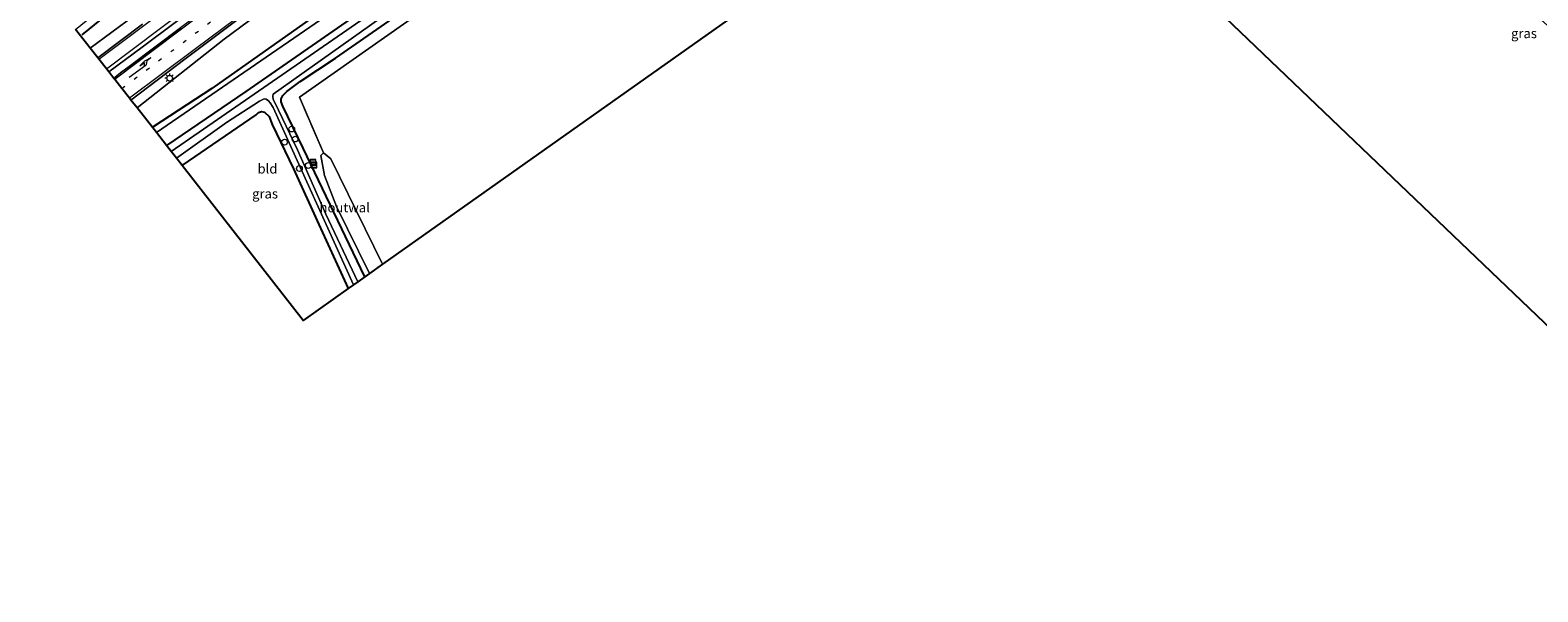
# Model space of a CAD drawing. Units: metres. Extents: x 260000 to 267639, y 575000 to 579218.
# Drawn here: x 260960 to 261354, y 578498 to 578645 of the extents above; entities that cross this region are included whole.
import ezdxf
from ezdxf.enums import TextEntityAlignment as Align

# ---------------------------------------------------------------- set-up
doc = ezdxf.new("R2010")
doc.units = ezdxf.units.M
doc.linetypes.add('IE-TERREINAFSCHEIDING', pattern=[10, 8, -2])
doc.linetypes.add('VW-1-3_STREEP', pattern=[4, 1, -3])
doc.layers.get('0').update_dxf_attribs({"lineweight": 25})
for name, color, linetype, lineweight in [('B-ME-AL-OVERIG-S-B1', 7, 'Continuous', 18), ('B-ME-GW-KRUINLIJN-L-B1', 93, 'Continuous', 18), ('B-ME-GW-TEENLIJN-L-B1', 93, 'Continuous', 18), ('B-ME-IE-GRASLAND-GV-B6', 93, 'Continuous', 18), ('B-ME-IE-GRONDWERKLIJN-GROND_INGERICHT-GV-B6', 253, 'Continuous', 18), ('B-ME-IE-INRICHTINGSELEMENT-S-B1', 253, 'Continuous', 18), ('B-ME-IE-MEUBILAIR_WEGMEUBILAIR-LICHTMAST-S-B1', 8, 'Continuous', 18), ('B-ME-IE-TERREINAFSCHEIDING-HOUTWAL-GV-B6', 8, 'IE-TERREINAFSCHEIDING-NATUURLIJK-HOUTWAL', 18), ('B-ME-IE-TERREINAFSCHEIDING-RASTERHEKWERK-L-B1', 8, 'IE-TERREINAFSCHEIDING', 18), ('B-ME-OG-WATER-GV-B6', 153, 'Continuous', 18), ('B-ME-VH-VERH_SOORT-BITUMEN-GV-B6', 8, 'IE-TERREINAFSCHEIDING-NATUURLIJK-HOUTWAL', 18), ('B-ME-VW-MARKERING-13STREEP-045-L-B1', 255, 'VW-1-3_STREEP', 18), ('B-ME-VW-MARKERING-PIJLLI750-S-B1', 7, 'Continuous', 18), ('B-ME-VW-MARKERING-STREEP-015-L-B1', 7, 'Continuous', 18)]:
    doc.layers.add(name, color=color, linetype=linetype, lineweight=lineweight)
for name, color, linetype in [('B-ME-GR-BOMENRIJ-L-B1', 10, 'Continuous'), ('B-ME-GW-INSTEEKWATERGANG-L-B1', 10, 'Continuous'), ('B-ME-KG-KADASTRAAL-OPNAMEDTMGRENS-L-B1', 10, 'Continuous')]:
    doc.layers.add(name, color=color, linetype=linetype)
doc.styles.add('NLCS-ISO', font='NLCS-ISO.TTF')
doc.linetypes.add('IE-TERREINAFSCHEIDING-NATUURLIJK-HOUTWAL', pattern='A,7,-1.5,[67,NLCS.SHX,S=0.75,R=45,X=0,Y=0],-1.5,7,-1.5,[70,NLCS.SHX,S=0.75,R=0,X=0,Y=0],-1.5', length=20)

# ---------------------------------------------------------------- blocks, each defined once
blk = doc.blocks.new('pijll')
for p, q in [((0, 0, 0.1), (5.45, 0, 0.1)), ((5.7, 1.05, 0.1), (4, 0.75, 0.1)), ((4, 0.75, 0.1), (5.45, 0.75, 0.1)), ((5.45, 0.75, 0.1), (4.7, 0, 0.1)), ((6.2, 0.75, 0.1), (5.45, 0, 0.1)), ((7.5, 0.75, 0.1), (5.7, 1.05, 0.1)), ((7.5, 0.75, 0.1), (6.2, 0.75, 0.1))]:
    blk.add_line(p, q)
blk = doc.blocks.new('dtb')
blk.add_circle((0, 0), 0.75)
blk = doc.blocks.new('lantaarnpaal')
for p, q in [((-0.75, 0), (-1.25, 0)), ((-0.88, 0.88), (-0.53, 0.53)), ((0, 0.75), (0, 1.25)), ((0.53, 0.53), (0.88, 0.88)), ((0.75, 0), (1.25, 0)), ((-0.53, -0.53), (-0.88, -0.88)), ((0, -0.75), (0, -1.25)), ((0.53, -0.53), (0.88, -0.88))]:
    blk.add_line(p, q)
blk.add_circle((0, 0), 0.75)
blk = doc.blocks.new('put')
for p, q in [((0.75, 0.75), (-0.75, 0.75)), ((-0.75, 0.75), (-0.75, -0.75)), ((0.75, -0.75), (0.75, 0.75)), ((-0.75, -0.75), (0.75, -0.75))]:
    blk.add_line(p, q)
blk.add_lwpolyline([(-0.625, 0.625), (0.625, 0.625), (0.625, -0.625), (-0.625, -0.625)], close=True)

msp = doc.modelspace()

# ---------------------------------------------------------------- linework, layer by layer
at = {"layer": 'B-ME-GR-BOMENRIJ-L-B1'}
for points in [[(261193.3, 578762.45, -0.227), (261117.34, 578707.615, -0.236), (261057.654, 578665.26, -0.236), (261007.621, 578629.769, -0.278), (260992.256, 578619.779, -0.218)], [(260973.796, 578643.803, 0.351), (260985.247, 578653.169, 0.351), (261017.187, 578679.164, 0.393)]]:
    msp.add_polyline3d(points, dxfattribs=at)
at = {"layer": 'B-ME-GW-INSTEEKWATERGANG-L-B1'}
for points in [[(261047.566, 578580.552, -1.55), (261031.522, 578614.215, -1.613), (261026.179, 578625.117, -1.355), (261025.708, 578626.308, -1.355), (261025.699, 578627.096, -1.355), (261026.173, 578627.911, -1.355), (261027.194, 578628.949, -1.355), (261030.681, 578631.578, -1.148), (261039.94, 578637.733, -1.142), (261088.293, 578671.353, -0.953)], [(261074.993, 578669.697, -1.235), (261016.486, 578629.02, -1.178), (260995.773, 578614.885, -1.121)], [(260999.835, 578609.693, -1.046), (261019.229, 578622.927, -0.995), (261019.851, 578623.489, -0.995), (261020.57, 578623.742, -0.995), (261021.39, 578623.626, -0.995), (261022.604, 578622.418, -0.995), (261023.345, 578620.391, -1.046), (261028.918, 578608.813, -1.136), (261035.544, 578594.27, -1.136), (261043.245, 578577.492, -1.136)]]:
    msp.add_polyline3d(points, dxfattribs=at)
at = {"layer": 'B-ME-GW-KRUINLIJN-L-B1'}
for points in [[(261183.307, 578771.264, 5.115), (261178, 578766.709, 5.07), (261155.861, 578750.242, 4.995), (261111.865, 578717.233, 4.455), (261074.474, 578690.156, 3.957), (261036.228, 578661.555, 3.18), (261010.864, 578642.664, 2.412), (260988.112, 578624.68, 1.731)], [(260975.874, 578640.323, 1.707), (260992.847, 578652.982, 2.187)]]:
    msp.add_polyline3d(points, dxfattribs=at)
at = {"layer": 'B-ME-GW-TEENLIJN-L-B1'}
msp.add_polyline3d([(260993.149, 578618.24, -0.878), (261040.427, 578650.748, -1.004), (261072.468, 578673.251, -0.911), (261095.175, 578689.353, -0.98), (261110.419, 578700.183, -1.007), (261132.823, 578716.019, -1.013), (261155.558, 578732.728, -1.013), (261181.432, 578751.37, -0.938), (261202.565, 578766.762, -0.938), (261203.835, 578768.553, -0.938), (261204.065, 578770.62, -0.95), (261203.461, 578773.607, -0.965), (261201.48, 578776.933, -0.983), (261199.762, 578778.288, -0.983), (261196.659, 578780.742, -0.77)], dxfattribs=at)
at = {"layer": 'B-ME-IE-GRASLAND-GV-B6'}
for points in [[(261183.019, 578773.282, 5.235), (261183.357, 578773.063, 5.181), (261182.509, 578772.359, 5.121), (261183.307, 578771.264, 5.115), (261178, 578766.709, 5.07), (261155.861, 578750.242, 4.995), (261111.865, 578717.233, 4.455), (261074.474, 578690.156, 3.957), (261036.228, 578661.555, 3.18), (261010.864, 578642.664, 2.412), (260988.112, 578624.68, 1.731), (260986.485, 578626.759, 1.953), (261000.557, 578637.465, 2.439), (261032.539, 578661.487, 3.267), (261072.943, 578691.657, 4.098), (261091.286, 578705.432, 4.416), (261111.165, 578720.439, 4.779), (261135.267, 578738.644, 5.043), (261168.79, 578763.469, 5.277), (261183.019, 578773.282, 5.235)], [(260975.874, 578640.323, 1.707), (260972.049, 578645.212, -0.38), (260981.763, 578653.207, -0.494), (260994.469, 578663.751, -0.464), (261010.161, 578676.706, -0.497), (261016.073, 578681.535, -0.497), (261018.141, 578683.425, -0.497), (261019.313, 578686.041, -0.497), (261019.652, 578688.747, -0.497), (261019.298, 578691.153, -0.497), (261017.562, 578694.414, -0.497), (261012.837, 578699.444, -0.479), (261003.424, 578708.317, -0.443), (260995.399, 578715.17, -0.377), (260987.533, 578720.933, -0.329), (260982.981, 578723.88, -0.329), (260977.485, 578727.378, -0.356), (260972.063, 578730.092, -0.41), (260964.752, 578733.574, -0.485), (260956.874, 578737.367, -0.485)], [(261139.155, 578703.922, -1.097), (261030.506, 578627.479, -1.139), (261036.755, 578613.004, -1.364), (261036.135, 578612.28, -1.364), (261037.047, 578607.083, -1.391), (261040.166, 578598.959, -1.418), (261048.804, 578581.429, -1.418), (261047.566, 578580.552, -1.55), (261031.522, 578614.215, -1.613), (261026.179, 578625.117, -1.355), (261025.708, 578626.308, -1.355), (261025.699, 578627.096, -1.355), (261026.173, 578627.911, -1.355), (261027.194, 578628.949, -1.355), (261030.681, 578631.578, -1.148), (261039.94, 578637.733, -1.142), (261088.293, 578671.353, -0.953)], [(260980.751, 578634.089, 2.124), (260989.447, 578640.595, 2.391), (261007, 578653.792, 2.892), (261025.777, 578667.783, 3.354), (261036.371, 578675.9, 3.66), (261037.695, 578676.827, 3.678), (261038.191, 578676.839, 3.696), (261038.543, 578676.72, 3.696), (261038.807, 578676.609, 3.696), (261039.114, 578676.22, 3.696), (261039.197, 578675.835, 3.696), (261039.049, 578675.332, 3.696), (261022.344, 578662.725, 3.285), (260999.43, 578645.595, 2.661), (260986.065, 578635.537, 2.295), (260983.791, 578633.84, 2.232), (260982.249, 578632.664, 2.181), (260982.053, 578632.424, 2.145), (260980.751, 578634.089, 2.124)], [(261088.293, 578671.353, -0.953), (261039.94, 578637.733, -1.142), (261030.681, 578631.578, -1.148), (261027.194, 578628.949, -1.355), (261026.173, 578627.911, -1.355), (261025.699, 578627.096, -1.355), (261025.708, 578626.308, -1.355), (261026.179, 578625.117, -1.355), (261031.522, 578614.215, -1.613), (261047.566, 578580.552, -1.55), (261045.77, 578579.28, -2.669), (261037.437, 578596.897, -2.669), (261030.039, 578613.775, -2.669), (261024.1, 578626.086, -2.669), (261023.679, 578626.893, -2.669), (261023.541, 578627.789, -2.669), (261023.682, 578628.251, -2.669), (261067.051, 578659.195, -2.669)], [(261074.993, 578669.697, -1.235), (261016.486, 578629.02, -1.178), (260995.773, 578614.885, -1.121), (260993.149, 578618.24, -0.878), (261040.427, 578650.748, -1.004)], [(260997.027, 578613.282, -2.669), (260995.773, 578614.885, -1.121), (261016.486, 578629.02, -1.178), (261074.993, 578669.697, -1.235)], [(261040.427, 578650.748, -1.004), (260993.149, 578618.24, -0.878), (260988.112, 578624.68, 1.731), (261010.864, 578642.664, 2.412), (261036.228, 578661.555, 3.18)], [(260992.847, 578652.982, 2.187), (260975.874, 578640.323, 1.707)], [(260975.874, 578640.323, 1.707), (260992.847, 578652.982, 2.187)], [(260989.494, 578646.592, 2.445), (260977.824, 578637.83, 2.109), (260975.874, 578640.323, 1.707)], [(261047.67, 578648.285, -2.669), (260997.027, 578613.282, -2.669)], [(261044.671, 578578.502, -2.669), (261043.245, 578577.492, -1.136), (261035.544, 578594.27, -1.136), (261028.918, 578608.813, -1.136), (261023.345, 578620.391, -1.046), (261022.604, 578622.418, -0.995), (261021.39, 578623.626, -0.995), (261020.57, 578623.742, -0.995), (261019.851, 578623.489, -0.995), (261019.229, 578622.927, -0.995), (260999.835, 578609.693, -1.046), (260998.388, 578611.543, -2.669), (261011.476, 578620.847, -2.669), (261020.033, 578626.507, -2.669), (261021.285, 578627.082, -2.669), (261021.844, 578626.987, -2.669), (261022.41, 578626.554, -2.669), (261022.859, 578626.021, -2.669), (261023.628, 578624.83, -2.669), (261044.671, 578578.502, -2.669)]]:
    msp.add_polyline3d(points, dxfattribs=at)
at = {"layer": 'B-ME-IE-GRONDWERKLIJN-GROND_INGERICHT-GV-B6'}
for points in [[(261470.475, 578534.922, -1.021), (261429.23, 578498.252, -0.955), (261266.363, 578654.055, -1.704), (261211.221, 578696.483, -1.581), (261228.49, 578751.441, -1.412), (261244.794, 578740.024, -1.444), (261268.885, 578722.414, -1.453), (261280.604, 578712.947, -1.396), (261302.663, 578693.282, -1.33), (261327.376, 578671.696, -1.375), (261346.03, 578655.674, -1.375), (261362.112, 578641.309, -1.375), (261374.456, 578630.102, -1.375), (261388.096, 578617.14, -1.183), (261401.407, 578604.352, -1.111), (261416.232, 578590.026, -1.021), (261431.383, 578574.766, -0.964), (261447.019, 578559.078, -0.925), (261465.31, 578540.362, -0.943), (261470.475, 578534.922, -1.021)], [(261158.078, 578658.837, -1.283), (261052.203, 578583.837, -1.289), (261038.713, 578611.378, -1.364), (261036.755, 578613.004, -1.364), (261030.506, 578627.479, -1.139), (261139.155, 578703.922, -1.097), (261147.273, 578685.408, -1.109), (261146.658, 578683.319, -1.133), (261150.062, 578674.638, -1.196), (261158.078, 578658.837, -1.283)], [(260999.835, 578609.693, -1.046), (261019.229, 578622.927, -0.995), (261019.851, 578623.489, -0.995), (261020.57, 578623.742, -0.995), (261021.39, 578623.626, -0.995), (261022.604, 578622.418, -0.995), (261023.345, 578620.391, -1.046), (261028.918, 578608.813, -1.136), (261035.544, 578594.27, -1.136), (261043.245, 578577.492, -1.136), (261031.522, 578569.187, -1.581), (260999.835, 578609.693, -1.046)]]:
    msp.add_polyline3d(points, dxfattribs=at)
at = {"layer": 'B-ME-IE-TERREINAFSCHEIDING-HOUTWAL-GV-B6'}
msp.add_polyline3d([(261048.804, 578581.429, -1.418), (261040.166, 578598.959, -1.418), (261037.047, 578607.083, -1.391), (261036.135, 578612.28, -1.364), (261036.755, 578613.004, -1.364), (261038.713, 578611.378, -1.364), (261052.203, 578583.837, -1.289), (261048.804, 578581.429, -1.418)], dxfattribs=at)
at = {"layer": 'B-ME-IE-TERREINAFSCHEIDING-RASTERHEKWERK-L-B1'}
msp.add_polyline3d([(261036.755, 578613.004, -1.364), (261030.506, 578627.479, -1.139), (261139.155, 578703.922, -1.097), (261147.273, 578685.408, -1.109)], dxfattribs=at)
at = {"layer": 'B-ME-KG-KADASTRAAL-OPNAMEDTMGRENS-L-B1'}
for points in [[(261429.23, 578498.252, -0.955), (261266.363, 578654.055, -1.704), (261211.221, 578696.483, -1.581)], [(261158.078, 578658.837, -1.283), (261052.203, 578583.837, -1.289), (261048.804, 578581.429, -1.418), (261047.566, 578580.552, -1.55), (261045.77, 578579.28, -2.669), (261044.671, 578578.502, -2.669), (261043.245, 578577.492, -1.136), (261031.522, 578569.187, -1.581), (260999.835, 578609.693, -1.046), (260998.388, 578611.543, -2.669), (260997.027, 578613.282, -2.669), (260995.773, 578614.885, -1.121), (260993.149, 578618.24, -0.878), (260988.112, 578624.68, 1.731), (260986.485, 578626.759, 1.953), (260986.125, 578627.219, 2.031), (260984.098, 578629.81, 2.082), (260982.282, 578632.131, 2.169), (260982.053, 578632.424, 2.145), (260980.751, 578634.089, 2.124), (260980.099, 578634.923, 2.163), (260978.121, 578637.451, 2.142), (260977.824, 578637.83, 2.109), (260975.874, 578640.323, 1.707), (260972.049, 578645.212, -0.38)]]:
    msp.add_polyline3d(points, dxfattribs=at)
at = {"layer": 'B-ME-OG-WATER-GV-B6'}
for points in [[(261067.051, 578659.195, -2.669), (261023.682, 578628.251, -2.669), (261023.541, 578627.789, -2.669), (261023.679, 578626.893, -2.669), (261024.1, 578626.086, -2.669), (261030.039, 578613.775, -2.669), (261037.437, 578596.897, -2.669), (261045.77, 578579.28, -2.669), (261044.671, 578578.502, -2.669), (261023.628, 578624.83, -2.669), (261022.859, 578626.021, -2.669), (261022.41, 578626.554, -2.669), (261021.844, 578626.987, -2.669), (261021.285, 578627.082, -2.669), (261020.033, 578626.507, -2.669), (261011.476, 578620.847, -2.669), (260998.388, 578611.543, -2.669), (260997.027, 578613.282, -2.669)], [(260997.027, 578613.282, -2.669), (261047.67, 578648.285, -2.669)]]:
    msp.add_polyline3d(points, dxfattribs=at)
at = {"layer": 'B-ME-VH-VERH_SOORT-BITUMEN-GV-B6'}
for points in [[(261032.539, 578661.487, 3.267), (261000.557, 578637.465, 2.439), (260986.485, 578626.759, 1.953), (260986.125, 578627.219, 2.031), (260984.098, 578629.81, 2.082), (260982.282, 578632.131, 2.169), (260982.053, 578632.424, 2.145), (260982.249, 578632.664, 2.181), (260983.791, 578633.84, 2.232), (260986.065, 578635.537, 2.295), (260999.43, 578645.595, 2.661)], [(261007, 578653.792, 2.892), (260989.447, 578640.595, 2.391), (260980.751, 578634.089, 2.124), (260980.099, 578634.923, 2.163), (260978.121, 578637.451, 2.142), (260977.824, 578637.83, 2.109), (260989.494, 578646.592, 2.445)]]:
    msp.add_polyline3d(points, dxfattribs=at)
at = {"layer": 'B-ME-VW-MARKERING-13STREEP-045-L-B1'}
msp.add_polyline3d([(260984.098, 578629.81, 2.082), (261017.254, 578654.636, 3.027), (261030.433, 578664.476, 3.309)], dxfattribs=at)
at = {"layer": 'B-ME-VW-MARKERING-STREEP-015-L-B1'}
for points in [[(261181.899, 578774.01, 5.331), (261153.629, 578752.899, 5.181), (261120.934, 578728.392, 4.908), (261073.002, 578692.366, 4.14), (261038.571, 578666.503, 3.42), (261028.169, 578658.695, 3.171), (261003.346, 578640.117, 2.532), (260986.125, 578627.219, 2.031)], [(260978.121, 578637.451, 2.142), (261005.37, 578657.915, 2.865), (261029.533, 578676.017, 3.528), (261031.421, 578677.619, 3.555), (261032.37, 578678.911, 3.048)], [(260980.099, 578634.923, 2.163), (260994.25, 578645.563, 2.583), (261019.233, 578664.308, 3.246), (261034.113, 578675.543, 3.63), (261036.49, 578677.248, 3.66), (261037.327, 578677.614, 3.669), (261038.017, 578677.761, 3.678), (261038.754, 578677.688, 3.69), (261039.869, 578677.382, 3.69), (261039.782, 578676.615, 3.687), (261039.642, 578675.914, 3.681), (261039.429, 578675.276, 3.66), (261039.035, 578674.77, 3.657), (261038.616, 578674.372, 3.651), (261037.066, 578673.18, 3.609), (261025.4, 578664.525, 3.321), (261007.837, 578651.368, 2.898), (260991.991, 578639.46, 2.421), (260983.089, 578632.762, 2.193), (260982.282, 578632.131, 2.169)]]:
    msp.add_polyline3d(points, dxfattribs=at)

# ---------------------------------------------------------------- block references
at = {"layer": 'B-ME-AL-OVERIG-S-B1', "rotation": 90}
for p in [(261028.5, 578619.161, -1.652), (261026.624, 578615.76, -1.799), (261029.38, 578616.569, -1.871), (261030.495, 578608.877, -1.796), (261032.824, 578609.66, -1.796)]:
    msp.add_blockref('dtb', p, dxfattribs=at)
at = {"layer": 'B-ME-IE-INRICHTINGSELEMENT-S-B1', "rotation": 90}
for p in [(261034.064, 578610.48, -1.502), (261034.322, 578609.763, -1.502)]:
    msp.add_blockref('put', p, dxfattribs=at)
at = {"layer": 'B-ME-IE-MEUBILAIR_WEGMEUBILAIR-LICHTMAST-S-B1', "rotation": 90}
msp.add_blockref('lantaarnpaal', (260996.609, 578632.464, 2.25), dxfattribs=at)
at = {"layer": 'B-ME-VW-MARKERING-PIJLLI750-S-B1', "rotation": 36.5}
msp.add_blockref('pijll', (260986.07, 578632.701, 2.229), dxfattribs=at)

# ---------------------------------------------------------------- texts
at = {"layer": 'B-ME-IE-GRASLAND-GV-B6', "ltscale": 0.2, "style": 'NLCS-ISO'}
for p in [(261350.377, 578644.181), (261021.5295, 578602.287)]:
    msp.add_text('gras', height=2.5, dxfattribs=at).set_placement(p, align=Align.MIDDLE_CENTER)
at = {"layer": 'B-ME-IE-GRONDWERKLIJN-GROND_INGERICHT-GV-B6', "ltscale": 0.2, "style": 'NLCS-ISO'}
msp.add_text('bld', height=2.5, dxfattribs=at).set_placement((261022.1573, 578608.8117), align=Align.MIDDLE_CENTER)
at = {"layer": 'B-ME-IE-TERREINAFSCHEIDING-HOUTWAL-GV-B6', "ltscale": 0.2, "style": 'NLCS-ISO'}
msp.add_text('houtwal', height=2.5, dxfattribs=at).set_placement((261042.3284, 578598.6749), align=Align.MIDDLE_CENTER)

doc.saveas('drawing.dxf')
